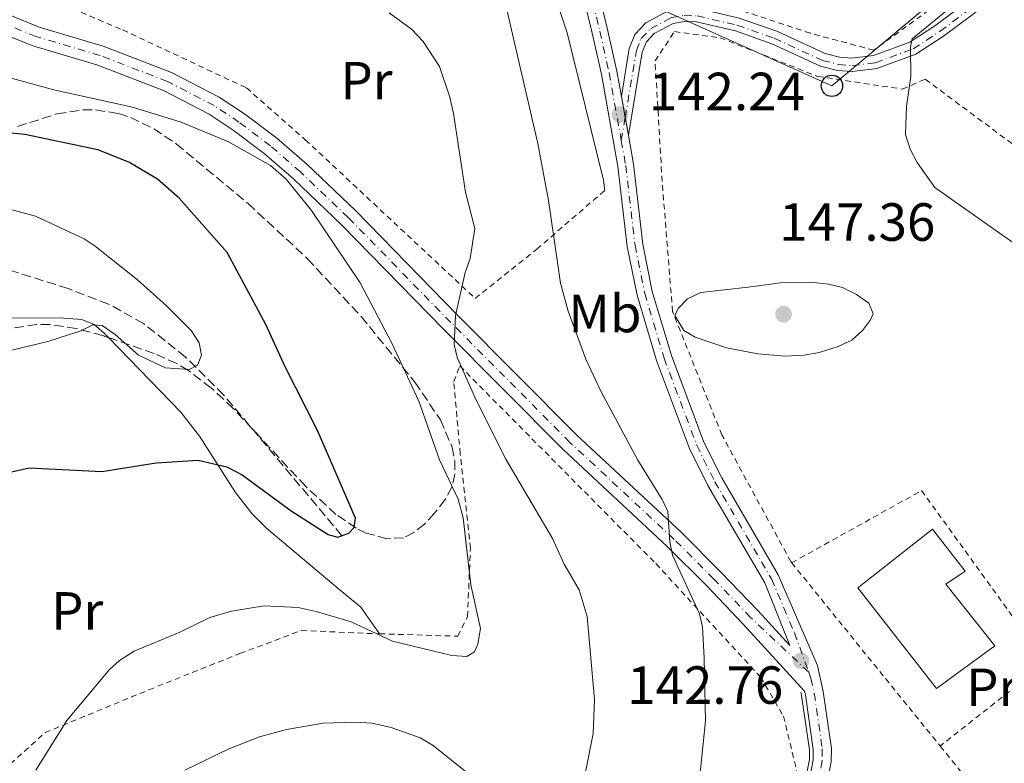
# Model space of a CAD drawing. Units: metres. Extents: x 616613 to 620033, y 4791898 to 4794271.
# Drawn here: x 617724 to 617908, y 4794027 to 4794166 of the extents above; entities that cross this region are included whole.
import ezdxf
from ezdxf.enums import TextEntityAlignment as Align

# ---------------------------------------------------------------- set-up
doc = ezdxf.new("R2010")
doc.units = ezdxf.units.M
doc.header["$MEASUREMENT"] = 0
for name, pattern in [('DGN Style 2', [1.7399219301090239, 1.043953158065414, -0.6959687720436097]), ('DGN Style 3', [2.435890702152634, 1.739921930109024, -0.6959687720436097]), ('DGN Style 4', [2.7856150101045474, 1.391937544087219, -0.6959687720436097, 0.001739921930109024, -0.6959687720436097])]:
    doc.linetypes.add(name, pattern=pattern)
for name, color, linetype, lineweight in [('Acequia sin especificar', 4, 'Continuous', 0), ('Barranco lineal', 142, 'DGN Style 3', 13), ('Cota de punto acotado terreno', 7, 'Continuous', 0), ('Curva de nivel directora', 30, 'Continuous', 30), ('Curva de nivel intermedia', 30, 'Continuous', 0), ('Edificio', 1, 'Continuous', 13), ('Eje pista pavimentada', 7, 'DGN Style 4', 0), ('Etiqueta de uso rústico', 92, 'Continuous', 0), ('Línea  de muro-pared o tapia', 1, 'Continuous', 13), ('Línea de asfalto', 7, 'Continuous', 13), ('Línea de cambio de uso (parcela vista)', 92, 'Continuous', 0), ('Línea de pista pavimentada', 7, 'Continuous', 0), ('Línea telefónica', 7, 'Continuous', 0), ('pavimentado', 23, 'Continuous', 0), ('Poste telefónico', 7, 'Continuous', 0), ('Punto acotado terreno (símbolo)', 7, 'Continuous', 0), ('Seto', 92, 'DGN Style 3', 0), ('Tela metálica o alambrada', 7, 'DGN Style 2', 0), ('Zona arbolada', 92, 'DGN Style 3', 0)]:
    doc.layers.add(name, color=color, linetype=linetype, lineweight=lineweight)
doc.styles.add('Style-Arial', font='arial.ttf')

# ---------------------------------------------------------------- blocks, each defined once
blk = doc.blocks.new('5PATER')
at = {"layer": 'Acequia sin especificar', "linetype": 'Continuous', "lineweight": 0}
h = blk.add_hatch(color=51, dxfattribs=at)
edge = h.paths.add_edge_path()
edge.add_ellipse((0, 0), major_axis=(-0.1095731443231308, -0.1110710700762829), ratio=0.9994222409660317, start_angle=0, end_angle=360)
blk = doc.blocks.new('5PTT')
at = {"layer": 'Seto', "color": 7, "linetype": 'Continuous', "lineweight": 30}
blk.add_circle((2.382683753967285e-05, 4.306399822235108e-05), 0.1995000005932858, dxfattribs=at)

msp = doc.modelspace()

# ---------------------------------------------------------------- linework, layer by layer
at = {"layer": 'Acequia sin especificar', "color": 4, "linetype": 'Continuous', "lineweight": 0}
msp.add_polyline3d([(617870.0999999996, 4794040.189999999, 143.8999999999942), (617870.1799999997, 4794040.100000001, 143.9199999999983), (617870.29, 4794039.59, 143.6999999999971), (617871.75, 4794029.470000001, 144.5299999999988), (617871.7300000006, 4794027.67, 144.7400000000052), (617870.9500000002, 4794023.58, 145.1199999999953), (617866.9699999997, 4794008.789999999, 146.4799999999959), (617865.1200000001, 4794003.869999999, 146.9799999999959), (617856.8899999997, 4793989.699999999, 148.4400000000023), (617854.3600000005, 4793985.9, 149.0099999999948), (617844.4600000001, 4793974.52, 150.8899999999994), (617828.1100000005, 4793959.930000001, 153.0500000000029), (617825.2400000002, 4793957.850000001, 153.3800000000047), (617800.1500000004, 4793935.130000001, 156.7100000000064), (617789, 4793923.33, 158.0200000000041), (617783.5800000001, 4793916.02, 158.7299999999959), (617777.0999999996, 4793905.029999999, 159.679999999993), (617770.3499999996, 4793892.380000001, 160.9700000000012), (617766.2699999996, 4793882.83, 161.8800000000047), (617761.8200000003, 4793867.82, 162.7700000000041), (617755.3099999996, 4793842.350000001, 164.1999999999971), (617739.6500000004, 4793770.77, 168.0500000000029)], dxfattribs=at)
at = {"layer": 'Barranco lineal', "color": 142, "linetype": 'DGN Style 3', "lineweight": 13}
msp.add_polyline3d([(617784.4000000004, 4794069.439999999, 125), (617762.3399999999, 4794095.699999999, 120.8800000000047), (617755.1799999997, 4794102.789999999, 119.7299999999959), (617747.3499999996, 4794109.039999999, 118.8300000000017), (617740.8200000003, 4794112.680000001, 118.1499999999942), (617733.2599999999, 4794115.58, 117.1999999999971), (617716.2800000003, 4794120.880000001, 115.3300000000017), (617709.1600000003, 4794122.359999999, 114.8000000000029), (617701.7199999997, 4794122.09, 114.1699999999983), (617694.2699999996, 4794120.430000001, 113.5200000000041), (617684.7800000003, 4794117.230000001, 112.5899999999965), (617666.4400000004, 4794109.710000001, 110.3600000000006), (617657.6799999997, 4794106.600000001, 109.6499999999942), (617645.6699999999, 4794103.109999999, 108.8800000000047), (617638.5099999999, 4794101.92, 108.3899999999994), (617633.5099999999, 4794102.33, 108.0399999999936), (617629.2699999996, 4794103.439999999, 107.7200000000012)], dxfattribs=at)
at = {"layer": 'Curva de nivel directora', "color": 30, "linetype": 'Continuous', "lineweight": 30, "elevation": 125, "flags": 128}
for points in [[(617749.9299999988, 4794136.02), (617744.6000000001, 4794139.180000001), (617738.82, 4794141.470000002), (617725.1599999985, 4794144.320000002), (617708.2099999991, 4794146.020000001)], [(617722.6599999998, 4794081.350000001), (617725.97, 4794082.130000002), (617739.5399999997, 4794081.430000001), (617749.6699999997, 4794083.010000001), (617757.5700000009, 4794083.550000002), (617762.9299999987, 4794082.300000002), (617765.7400000005, 4794080.790000001), (617774.9000000004, 4794074.050000002), (617781.8499999995, 4794069.65), (617783.6399999999, 4794069.15), (617785.6699999993, 4794069.920000001), (617786.6900000009, 4794070.949999999), (617786.9300000002, 4794072.730000001), (617779.829999999, 4794089.09), (617773.7999999984, 4794100.970000003), (617770.1900000008, 4794108.850000001), (617762.9899999991, 4794122.32), (617754.0199999993, 4794132.480000001), (617749.9299999988, 4794136.02)]]:
    msp.add_lwpolyline(points, dxfattribs=at)
at = {"layer": 'Curva de nivel intermedia', "color": 30, "linetype": 'Continuous', "lineweight": 0, "flags": 128}
for points, elevation in [([(617919.3900000014, 4794189.380000001), (617906.7000000001, 4794177.76), (617897.7800000015, 4794167.769999999), (617890.9500000009, 4794162.189999999), (617890.6300000013, 4794160.720000001), (617890.6600000003, 4794155.17), (617889.8700000013, 4794149.619999999), (617889.6900000002, 4794144.349999998), (617890.5900000011, 4794141.57), (617891.9000000008, 4794139.100000001), (617895.190000001, 4794134.42), (617912.0300000008, 4794122.570000002)], 140), ([(617851.0900000009, 4794022.740000002), (617852.3100000013, 4794034.869999999), (617852.1000000013, 4794046.559999999), (617851.7400000015, 4794052.439999999), (617851.2100000017, 4794054.880000001), (617846.130000001, 4794065.789999999), (617845.6399999993, 4794068.24), (617845.2800000017, 4794073.940000001), (617844.2300000011, 4794076.210000001), (617839.6900000015, 4794083.539999999), (617832.7800000003, 4794096.390000001), (617829.9700000007, 4794102.409999999), (617826.6700000016, 4794111.369999998), (617825.240000001, 4794116.569999999), (617822.9900000002, 4794132.039999999), (617821.0000000009, 4794142.679999999), (617814.8699999999, 4794168.989999998)], 140), ([(617829.7200000003, 4794024.359999999), (617831.3099999996, 4794032.529999998), (617831.6000000001, 4794038.890000001), (617830.2300000022, 4794054.38), (617828.7100000001, 4794059.34), (617825.9400000006, 4794064.149999999), (617823.7400000012, 4794068.939999999), (617815.0399999997, 4794083.75), (617809.4800000008, 4794094.74), (617806.0200000008, 4794102.550000001), (617805.3500000001, 4794104.98), (617805.6500000019, 4794110.539999999), (617807.410000001, 4794118.55), (617808.380000001, 4794121.16), (617809.2200000016, 4794126.76), (617807.5000000005, 4794133.55), (617805.2499999995, 4794148.249999999), (617804.540000001, 4794151.3), (617802.6600000013, 4794157.02), (617799.6100000002, 4794161.689999999), (617797.4100000008, 4794164.009999999), (617793.2100000009, 4794167.04)], 135.0000000000003), ([(617727.2300000006, 4794025.640000001), (617732.9800000016, 4794034.920000001), (617741.0000000015, 4794044.470000002), (617742.8400000011, 4794046.159999999), (617745.5999999993, 4794047.86), (617754.0199999993, 4794051.38), (617759.7400000013, 4794054.17), (617763.7900000014, 4794055.34), (617769.86, 4794056.32), (617776.2300000002, 4794056.019999999), (617779.5899999996, 4794055.300000001), (617786.1499999999, 4794053.329999999), (617793.8300000001, 4794049.769999999), (617804.9400000012, 4794047.050000001), (617807.7100000004, 4794046.900000001), (617809.1800000012, 4794047.730000001), (617809.8200000006, 4794049.199999998), (617810.3000000011, 4794052.140000001), (617808.4800000016, 4794060.29), (617807.0700000012, 4794072.749999999), (617806.1100000001, 4794076.26), (617802.65, 4794083.58), (617798.8000000011, 4794094.56), (617793.7300000016, 4794105.4), (617787.8100000008, 4794116.63), (617778.7200000002, 4794130.159999999), (617773.9800000016, 4794135.98), (617771.0600000003, 4794138.57), (617763.2100000003, 4794142.940000001), (617754.3900000004, 4794146.65), (617745.2900000009, 4794149.439999999), (617730.5499999998, 4794152.649999999), (617721.0700000004, 4794155.300000001)], 130.0000000000004), ([(617721.4300000003, 4794103.769999999), (617729.4500000001, 4794105.720000001), (617735.6200000015, 4794107.680000001), (617737.85, 4794108.810000001), (617739.6100000013, 4794108.699999999), (617742.060000001, 4794107.000000001), (617746.3800000016, 4794103.16), (617751.4700000011, 4794100.789999999), (617755.860000001, 4794100.489999999), (617757.3899999999, 4794101.259999998), (617758.140000001, 4794103.17), (617757.7499999999, 4794105.470000001), (617756.2099999997, 4794107.749999999), (617751.6000000008, 4794112.32), (617746.2300000018, 4794117.189999999), (617738.3100000004, 4794123.460000001), (617736.2500000017, 4794124.859999999), (617727.1600000013, 4794129.08), (617720.7000000017, 4794130.84)], 120.0000000000003), ([(617867.1999999998, 4794102.970000001), (617862.1000000014, 4794103.390000001), (617856.2499999997, 4794104.52), (617850.3800000001, 4794106.48), (617848.2800000012, 4794107.73), (617846.6100000016, 4794110.539999999), (617847.2500000009, 4794111.849999999), (617848.9699999997, 4794113.659999999), (617851.4800000021, 4794114.810000001), (617860.2800000019, 4794115.829999999), (617866.3500000006, 4794116.67), (617872.5199999996, 4794116.699999999), (617875.2900000013, 4794116.390000001), (617877.9000000019, 4794115.749999999), (617880.5199999993, 4794114.460000002), (617882.8100000003, 4794112.84), (617883.6399999997, 4794110.880000001), (617883.1500000001, 4794109.740000002), (617881.6500000004, 4794107.74), (617879.660000001, 4794105.949999998), (617877.1399999997, 4794104.77), (617873.5600000012, 4794103.659999999), (617870.7900000018, 4794103.149999999), (617867.1999999998, 4794102.970000001)], 145.0000000000004), ([(617755.0499999997, 4794025.66), (617763.1299999999, 4794029.59), (617768.9900000005, 4794031.9), (617774.0399999998, 4794033.230000001), (617780.8900000006, 4794034.410000001), (617786.8099999994, 4794034.599999999), (617790.0300000003, 4794034.449999999), (617793.6199999999, 4794033.65), (617799.0300000013, 4794031.720000001), (617801.4699999999, 4794030.249999999), (617808.0599999991, 4794025.01)], 135.0000000000003)]:
    msp.add_lwpolyline(points, dxfattribs=dict(at, elevation=elevation))
at = {"layer": 'Edificio', "color": 1, "linetype": 'Continuous', "lineweight": 13}
msp.add_polyline3d([(617906.3899999997, 4794048.859999999, 145.3800000000047), (617895.4900000002, 4794040.91, 146.3800000000047), (617880.8099999996, 4794059.680000001, 145.8800000000047), (617894.7400000002, 4794070.680000001, 144.8800000000047), (617900.8499999996, 4794062.810000001, 144.6300000000047), (617897.2199999997, 4794060.369999999, 145.6300000000047)], close=True, dxfattribs=at)
at = {"layer": 'Edificio', "color": 51, "linetype": 'Continuous', "lineweight": 13}
msp.add_polyline3d([(617894.7400000002, 4794070.680000001, 144.8800000000047), (617880.8099999996, 4794059.680000001, 145.8800000000047), (617895.4900000002, 4794040.91, 146.3800000000047), (617906.3899999997, 4794048.859999999, 145.3800000000047), (617897.2199999997, 4794060.369999999, 145.6300000000047), (617900.8499999996, 4794062.810000001, 144.6300000000047), (617894.7400000002, 4794070.680000001, 144.8800000000047)], dxfattribs=at)
at = {"layer": 'Eje pista pavimentada', "color": 7, "linetype": 'DGN Style 4', "lineweight": 0, "extrusion": (0.001067149906315441, 0.006357488794458784, 0.9999792215477808), "elevation": 31280.27305088688, "flags": 128}
msp.add_lwpolyline([(617836.0963922939, 4794041.228966796), (617836.8180011421, 4794045.527823795)], dxfattribs=at)
at = {"layer": 'Eje pista pavimentada', "color": 7, "linetype": 'DGN Style 4', "lineweight": 0}
for points in [[(617815.0899999988, 4794232.590000001, 140.8000000000028), (617819.2799999998, 4794230.730000001, 141.0200000000041), (617821.0900000003, 4794229.550000001, 141.0299999999989), (617823.4200000016, 4794226.720000002, 141.0200000000041), (617824.2499999986, 4794224.66, 141.1000000000059), (617824.5899999985, 4794222.550000001, 141.2100000000064), (617823.4799999997, 4794207.77, 141.9600000000065), (617823.4499999986, 4794202.550000003, 142.070000000007), (617825.3099999981, 4794194.480000001, 142.199999999997), (617827.9400000012, 4794183.050000001, 142.3699999999953), (617832.5900000003, 4794163.600000001, 141.8399999999966), (617834.329999997, 4794155.87, 141.9100000000035), (617836.6000000002, 4794143.210000001, 142.2400000000054)], [(617837.3215792718, 4794147.508770123, 142.2118999999948), (617839.420000001, 4794160.01, 142.1300000000046), (617840.3199999996, 4794162.230000002, 142.2200000000013), (617842.0599999985, 4794164.060000001, 142.3300000000018), (617845.9299999998, 4794166.15, 142.4900000000053), (617848.3599999995, 4794166.580000003, 142.5800000000017), (617850.7800000003, 4794166.460000001, 142.6600000000036), (617858.2100000001, 4794164.740000002, 142.6100000000006), (617865.1299999978, 4794162.33, 142.270000000004), (617874.1800000003, 4794158.160000003, 141.6300000000047), (617877.1499999987, 4794157.400000001, 141.3800000000048), (617879.699999999, 4794157.189999999, 141.1499999999941), (617884.0399999997, 4794157.720000002, 140.7799999999988), (617891.140000001, 4794160.320000002, 140.2400000000052), (617896.1499999977, 4794163.62, 140.0599999999976), (617914.0899999995, 4794177.050000001, 138.1300000000047)], [(617871.61, 4794043.960000002, 143.4100000000036), (617860.7499999991, 4794054.180000001, 141.5099999999948), (617853.8999999983, 4794061.350000001, 140.7100000000064), (617846.4699999986, 4794068.75, 139.979999999996), (617827.0000000001, 4794086.859999999, 137.6900000000024), (617804.7499999988, 4794109.230000001, 135.0800000000019), (617785.609999999, 4794128.800000003, 132.3999999999943), (617776.6399999993, 4794137.350000001, 131.4900000000054), (617771.0599999981, 4794142.210000001, 131.1999999999971), (617765.1599999993, 4794146.65, 131.1100000000006), (617760.5199999991, 4794149.730000001, 131.1300000000047), (617751.8199999998, 4794154.230000002, 131.2400000000052), (617739.2199999979, 4794159.090000002, 131.1699999999982), (617727.2399999973, 4794162.630000002, 132.0099999999947), (617720.639999999, 4794165.290000002, 132.6600000000034)], [(617836.6000000002, 4794143.210000001, 142.2400000000054), (617837.4200000005, 4794138.57, 142.3699999999953), (617839.1599999995, 4794123.65, 142.3500000000058), (617840.9699999979, 4794114.689999999, 142.4600000000064), (617844.5799999976, 4794102.590000001, 142.6100000000006), (617850.6999999997, 4794086.330000003, 142.800000000003), (617854.0700000004, 4794079.51, 142.8899999999995), (617864.6499999973, 4794061.369999999, 143.1799999999929), (617868.9400000012, 4794051.32, 143.070000000007), (617871.61, 4794043.960000002, 143.4100000000036)], [(617871.61, 4794043.960000002, 143.4100000000036), (617872.0199999989, 4794042.830000001, 143.6999999999971), (617872.6499999971, 4794040.020000001, 143.6999999999971), (617874.149999999, 4794029.630000002, 144.529999999999), (617874.12, 4794027.430000001, 144.7400000000054), (617873.2899999986, 4794023.040000003, 145.0299999999988), (617869.2600000007, 4794008.050000002, 146.479999999996), (617867.3000000004, 4794002.840000001, 146.9799999999958), (617858.9299999997, 4793988.430000001, 148.4400000000024), (617856.2699999998, 4793984.440000001, 149.0099999999947), (617846.2299999994, 4793972.900000001, 150.8899999999995), (617829.4799999989, 4793957.970000003, 153.0500000000029), (617826.7600000009, 4793955.990000002, 153.3800000000047), (617801.8299999975, 4793933.410000003, 156.7100000000064), (617790.8399999995, 4793921.790000001, 158.020000000004), (617785.5799999977, 4793914.699999999, 158.729999999996), (617779.1900000018, 4793903.850000001, 159.8399999999965), (617772.5100000009, 4793891.340000002, 160.9700000000013), (617768.53, 4793882.020000001, 161.8800000000048), (617764.1400000001, 4793867.190000001, 162.770000000004), (617757.6400000004, 4793841.790000002, 164.1999999999971), (617741.9899999973, 4793770.220000002, 168.0500000000029)]]:
    msp.add_polyline3d(points, dxfattribs=at)
at = {"layer": 'Línea  de muro-pared o tapia', "color": 1, "linetype": 'Continuous', "lineweight": 13}
msp.add_polyline3d([(617816.1900000004, 4794194.369999999, 143.2299999999959), (617826.4699999997, 4794163.289999999, 143.3600000000006), (617833.2699999996, 4794135.800000001, 143.3600000000006), (617833.5199999996, 4794133.91, 143.3600000000006)], dxfattribs=at)
at = {"layer": 'Línea de asfalto', "color": 7, "linetype": 'Continuous', "lineweight": 13, "extrusion": (-0.004565642089159544, 0.0255180460752642, 0.9996639356487832), "elevation": 119658.5384748179, "flags": 128}
msp.add_lwpolyline([(-1452531.5475242, -4608844.104607319), (-1452531.5475242, -4608840.119770042)], dxfattribs=at)
at = {"layer": 'Línea de asfalto', "color": 7, "linetype": 'Continuous', "lineweight": 13, "extrusion": (-0.004568874365296864, 0.02553611180892342, 0.9996634595606245), "elevation": 119743.1511783351, "flags": 128}
msp.add_lwpolyline([(-1452531.545449902, -4608837.922861218), (-1452531.545449902, -4608834.580741418)], dxfattribs=at)
at = {"layer": 'Línea de asfalto', "color": 7, "linetype": 'Continuous', "lineweight": 13}
for points in [[(617818.5699999991, 4794232.650000001, 140.9499999999971), (617819.9799999994, 4794232.03, 141.0200000000041), (617822.0799999982, 4794230.66, 141.0299999999989), (617824.699999998, 4794227.470000003, 141.0200000000041), (617825.6700000024, 4794225.060000001, 141.1000000000059), (617826.0700000003, 4794222.610000002, 141.2100000000064), (617824.9400000015, 4794207.710000001, 141.9600000000065), (617824.9200000013, 4794202.710000001, 142.070000000007), (617826.8099999981, 4794194.500000001, 142.199999999997), (617829.3700000016, 4794183.380000001, 142.3699999999953), (617834.0199999987, 4794163.939999999, 141.8399999999966), (617835.7699999987, 4794156.17, 141.9100000000035), (617836.6200000005, 4794151.430000002, 142.0299999999989)], [(617826.5100000006, 4794182.710000001, 142.3699999999953), (617831.1599999998, 4794163.270000001, 141.8399999999966), (617832.8899999998, 4794155.58, 141.9100000000035), (617835.9699999976, 4794138.350000001, 142.3699999999953), (617837.7100000011, 4794123.42, 142.3500000000058), (617839.5399999995, 4794114.33, 142.4600000000064), (617843.1900000018, 4794102.119999999, 142.6100000000006), (617849.3500000021, 4794085.740000002, 142.800000000003), (617852.7699999996, 4794078.810000001, 142.8899999999995), (617863.3799999978, 4794060.630000002, 143.1799999999929), (617868.0699999994, 4794048.930000001, 142.7599999999947), (617862.1000000014, 4794055.45, 141.5099999999948), (617855.2199999993, 4794062.65, 140.7100000000064), (617847.7499999994, 4794070.08, 139.9400000000023), (617828.2899999976, 4794088.189999999, 137.6900000000024), (617806.0799999988, 4794110.53, 135.1999999999972), (617786.9099999999, 4794130.119999999, 132.3999999999943), (617777.890000001, 4794138.730000001, 131.4900000000054), (617772.2299999993, 4794143.65, 131.1999999999971), (617766.23, 4794148.17, 131.1100000000006), (617761.4600000002, 4794151.330000001, 131.1300000000047), (617752.5799999975, 4794155.92, 131.2400000000052), (617739.8099999981, 4794160.850000001, 131.1699999999982), (617727.8500000021, 4794164.380000002, 132.0099999999947), (617721.4599999995, 4794166.960000002, 132.6600000000034)], [(617719.8299999976, 4794163.62, 132.6600000000034), (617726.6299999993, 4794160.870000001, 132.0099999999947), (617738.620000001, 4794157.340000002, 131.1699999999982), (617751.0599999976, 4794152.540000002, 131.2400000000052), (617759.5799999981, 4794148.130000004, 131.1300000000047), (617764.0899999987, 4794145.140000002, 131.1100000000006), (617769.8900000014, 4794140.77, 131.1999999999971), (617775.3899999998, 4794135.980000002, 131.4900000000054), (617784.3099999982, 4794127.480000001, 132.3999999999943), (617803.4300000002, 4794107.930000001, 135.1999999999972), (617825.7100000004, 4794085.520000001, 137.6900000000024), (617845.1799999989, 4794067.410000001, 139.9400000000023), (617852.5700000006, 4794060.050000001, 140.7100000000064), (617859.3900000001, 4794052.92, 141.5099999999948), (617870.8200000008, 4794040.430000001, 143.9199999999984), (617870.9799999995, 4794039.720000002, 143.6999999999971), (617872.4499999981, 4794029.520000001, 144.529999999999), (617872.4300000002, 4794027.600000001, 144.7400000000054), (617871.6299999978, 4794023.420000001, 145.1199999999953)], [(617837.91, 4794144.220000001, 142.2200000000013), (617838.8799999979, 4794138.78, 142.3699999999953), (617840.6099999979, 4794123.880000001, 142.3500000000058), (617842.3899999993, 4794115.040000003, 142.4600000000064), (617845.979999999, 4794103.050000001, 142.6100000000006), (617852.0399999986, 4794086.910000001, 142.800000000003), (617855.3599999979, 4794080.210000002, 142.8899999999995), (617865.9100000003, 4794062.109999999, 143.1799999999929), (617873.2300000003, 4794045.220000003, 143.479999999996), (617874.329999998, 4794040.330000003, 143.6999999999971), (617875.85, 4794029.740000002, 144.529999999999), (617875.820000001, 4794027.250000002, 144.7400000000054), (617874.9499999993, 4794022.66, 145.1199999999953)]]:
    msp.add_polyline3d(points, dxfattribs=at)
at = {"layer": 'Línea de cambio de uso (parcela vista)', "color": 92, "linetype": 'Continuous', "lineweight": 0}
for points in [[(617678.4896, 4794098.8989, 114.105899999995), (617681.1900000004, 4794100.130000001, 114.5200000000041), (617692.0999999996, 4794105.65, 115.7700000000041), (617699.2199999997, 4794108.07, 116.0899999999965), (617704.8700000001, 4794109.16, 116.5500000000029), (617712.2300000006, 4794109.970000001, 117.8099999999977), (617721.4600000001, 4794110.050000001, 118.25), (617731.6399999997, 4794110.109999999, 119.4700000000012), (617735.8399999999, 4794109.810000001, 119.8699999999953), (617738.0899999999, 4794108.859999999, 120.2400000000052), (617740.0099999999, 4794107.25, 120.6499999999942), (617740.8307999996, 4794106.402799999, 120.8074000000051)], [(617740.8307999996, 4794106.402799999, 120.8074000000051), (617754.2999999998, 4794092.5, 123.3899999999994), (617757.7800000003, 4794088.02, 124.1199999999953), (617764.5199999996, 4794077.49, 125.6999999999971), (617767.54, 4794073.58, 126.3300000000017), (617770.3600000005, 4794070.779999999, 126.8399999999965), (617784.0899999999, 4794059.300000001, 128.8300000000017), (617787.9600000001, 4794056.109999999, 128.929999999993), (617791.4299999997, 4794051.130000001, 130.0800000000017)]]:
    msp.add_polyline3d(points, dxfattribs=at)
at = {"layer": 'Línea de pista pavimentada', "color": 7, "linetype": 'Continuous', "lineweight": 0}
for points in [[(617836.6200000005, 4794151.430000002, 142.0299999999989), (617838.089999999, 4794160.37, 142.1300000000046), (617839.1399999994, 4794162.980000001, 142.2200000000013), (617841.2100000014, 4794165.170000001, 142.3300000000018), (617845.4600000004, 4794167.460000002, 142.4900000000053), (617848.2700000001, 4794167.970000002, 142.5800000000017), (617850.9799999992, 4794167.830000001, 142.6600000000036), (617858.600000001, 4794166.070000002, 142.6100000000006), (617865.6499999987, 4794163.610000002, 142.270000000004), (617874.6599999988, 4794159.470000002, 141.6300000000047), (617877.39, 4794158.77, 141.3800000000048), (617879.6799999989, 4794158.580000003, 141.1499999999941), (617883.7199999979, 4794159.08, 140.7799999999988), (617890.5199999996, 4794161.560000001, 140.4199999999984), (617895.3699999999, 4794164.750000001, 140.0599999999976), (617913.2800000004, 4794178.16, 138.1300000000047)], [(617837.91, 4794144.220000001, 142.2200000000013), (617840.5100000018, 4794159.699999999, 142.1300000000046), (617841.2800000008, 4794161.61, 142.2200000000013), (617842.7499999992, 4794163.160000003, 142.3300000000018), (617846.3000000009, 4794165.080000003, 142.4900000000053), (617848.4299999988, 4794165.460000002, 142.5800000000017), (617850.6200000015, 4794165.350000001, 142.6600000000036), (617857.8999999971, 4794163.66, 142.6100000000006), (617864.7199999989, 4794161.290000001, 142.270000000004), (617873.8200000004, 4794157.100000001, 141.6300000000047), (617876.9699999976, 4794156.300000002, 141.3800000000048), (617879.7300000002, 4794156.070000002, 141.1499999999941), (617884.3099999981, 4794156.630000001, 140.7799999999988), (617891.6499999983, 4794159.310000001, 140.4199999999984), (617896.8000000003, 4794162.699999999, 140.0599999999976), (617914.7600000022, 4794176.15, 138.1300000000047)]]:
    msp.add_polyline3d(points, dxfattribs=at)
at = {"layer": 'Línea telefónica', "color": 7, "linetype": 'Continuous', "lineweight": 0}
msp.add_polyline3d([(617776.0300000019, 4794198.26, 140.1900000000023), (617781.9200000014, 4794195.619999998, 140.179999999993), (617875.9400000023, 4794153.42, 141.7100000000064), (617940.0899999996, 4794206.91, 140.9900000000052), (617996.9400000013, 4794235.769999999, 138.4700000000012)], dxfattribs=at)
at = {"layer": 'pavimentado', "color": 23, "linetype": 'Continuous', "lineweight": 0}
for points in [[(617829.3700000021, 4794183.380000001, 142.3699999999953), (617834.0199999991, 4794163.939999999, 141.8399999999965), (617835.7699999993, 4794156.17, 141.9100000000035), (617836.6200000008, 4794151.430000001, 142.0299999999988), (617837.9100000005, 4794144.220000001, 142.2200000000012), (617838.8799999984, 4794138.779999999, 142.3699999999953), (617840.6099999984, 4794123.88, 142.3500000000058), (617842.3899999998, 4794115.040000002, 142.4600000000064), (617845.9799999995, 4794103.050000001, 142.6100000000006), (617852.0399999992, 4794086.91, 142.8000000000029), (617855.3599999984, 4794080.210000001, 142.8899999999994), (617865.9100000006, 4794062.109999998, 143.179999999993), (617873.2300000008, 4794045.220000002, 143.4799999999959), (617874.3299999983, 4794040.330000001, 143.6999999999971), (617875.8500000006, 4794029.740000002, 144.5299999999988), (617875.8200000015, 4794027.250000001, 144.7400000000052), (617874.9499999997, 4794022.66, 145.1199999999953)], [(617721.4599999998, 4794166.960000001, 132.6600000000035), (617727.8500000024, 4794164.380000002, 132.0099999999948), (617739.8099999984, 4794160.850000001, 131.1699999999983), (617752.579999998, 4794155.92, 131.2400000000052), (617761.4600000007, 4794151.33, 131.1300000000047), (617766.2300000006, 4794148.17, 131.1100000000006), (617772.2299999997, 4794143.65, 131.1999999999971), (617777.8900000014, 4794138.730000001, 131.4900000000052), (617786.9100000004, 4794130.119999998, 132.3999999999942), (617806.0799999993, 4794110.529999999, 135.1999999999971), (617828.2899999982, 4794088.189999999, 137.6900000000023), (617847.7499999999, 4794070.079999999, 139.9400000000023), (617855.2199999997, 4794062.649999999, 140.7100000000064), (617862.1000000018, 4794055.45, 141.5099999999948), (617868.0699999998, 4794048.930000001, 142.7599999999948), (617863.3799999983, 4794060.630000001, 143.179999999993), (617852.77, 4794078.81, 142.8899999999994), (617849.3500000024, 4794085.740000002, 142.8000000000029), (617843.1900000023, 4794102.119999998, 142.6100000000006), (617839.5399999999, 4794114.329999999, 142.4600000000064), (617837.7100000017, 4794123.42, 142.3500000000058), (617835.9699999981, 4794138.350000001, 142.3699999999953), (617832.8900000004, 4794155.579999999, 141.9100000000035), (617831.1600000003, 4794163.270000001, 141.8399999999965), (617826.510000001, 4794182.71, 142.3699999999953)], [(617858.6000000016, 4794166.070000002, 142.6100000000006), (617865.6499999991, 4794163.61, 142.2700000000041), (617874.6599999992, 4794159.470000001, 141.6300000000047), (617877.3900000005, 4794158.769999999, 141.3800000000047), (617879.6799999994, 4794158.580000001, 141.1499999999942), (617883.7199999985, 4794159.08, 140.7799999999988), (617890.52, 4794161.560000001, 140.4199999999983), (617895.3700000005, 4794164.75, 140.0599999999977), (617913.2800000008, 4794178.159999999, 138.1300000000047)], [(617914.7600000027, 4794176.149999999, 138.1300000000047), (617896.8000000009, 4794162.699999998, 140.0599999999977), (617891.6499999987, 4794159.31, 140.4199999999983), (617884.3099999984, 4794156.63, 140.7799999999988), (617879.7300000008, 4794156.070000002, 141.1499999999942), (617876.9699999981, 4794156.300000002, 141.3800000000047), (617873.8200000009, 4794157.100000001, 141.6300000000047), (617864.7199999993, 4794161.29, 142.2700000000041), (617857.8999999977, 4794163.659999999, 142.6100000000006), (617850.620000002, 4794165.350000001, 142.6600000000035), (617848.4299999992, 4794165.460000001, 142.5800000000017), (617846.3000000013, 4794165.080000001, 142.4900000000052), (617842.7499999997, 4794163.160000001, 142.3300000000017), (617841.2800000012, 4794161.609999999, 142.2200000000012), (617840.5100000022, 4794159.699999998, 142.1300000000047), (617837.9100000005, 4794144.220000001, 142.2200000000012), (617836.6200000008, 4794151.430000001, 142.0299999999988), (617838.0899999995, 4794160.369999999, 142.1300000000047), (617839.1399999999, 4794162.980000001, 142.2200000000012), (617841.2100000018, 4794165.170000001, 142.3300000000017), (617845.4600000009, 4794167.460000002, 142.4900000000052)], [(617871.6299999983, 4794023.42, 145.1199999999953), (617872.4300000007, 4794027.600000001, 144.7400000000052), (617872.4499999986, 4794029.52, 144.5299999999988), (617870.98, 4794039.720000001, 143.6999999999971), (617870.8200000013, 4794040.430000001, 143.9199999999983), (617859.3900000006, 4794052.92, 141.5099999999948), (617852.570000001, 4794060.05, 140.7100000000064), (617845.1799999994, 4794067.41, 139.9400000000023), (617825.7100000009, 4794085.52, 137.6900000000023), (617803.4300000007, 4794107.930000001, 135.1999999999971), (617784.3099999987, 4794127.480000001, 132.3999999999942), (617775.3900000004, 4794135.980000001, 131.4900000000052), (617769.8900000018, 4794140.769999999, 131.1999999999971), (617764.0899999992, 4794145.140000001, 131.1100000000006), (617759.5799999986, 4794148.130000002, 131.1300000000047), (617751.0599999981, 4794152.540000002, 131.2400000000052), (617738.6200000015, 4794157.340000001, 131.1699999999983), (617726.6299999999, 4794160.87, 132.0099999999948), (617719.8299999982, 4794163.619999999, 132.6600000000035)]]:
    msp.add_polyline3d(points, dxfattribs=at)
at = {"layer": 'Tela metálica o alambrada', "color": 7, "linetype": 'DGN Style 2', "lineweight": 0, "extrusion": (-0.02643010329207415, 0.03260634091805154, 0.9991187497849825), "elevation": 140129.9244254738, "flags": 128}
msp.add_lwpolyline([(-3498782.949288323, -3332220.909148906), (-3498782.949288323, -3332176.833083972)], dxfattribs=at)
at = {"layer": 'Tela metálica o alambrada', "color": 7, "linetype": 'DGN Style 2', "lineweight": 0, "extrusion": (-0.02675087886095255, 0.03300135216360307, 0.9990972431327897), "elevation": 141825.4111331358, "flags": 128}
msp.add_lwpolyline([(-3498818.729461166, -3332067.529330757), (-3498818.729461166, -3332052.699431904)], dxfattribs=at)
at = {"layer": 'Tela metálica o alambrada', "color": 7, "linetype": 'DGN Style 2', "lineweight": 0}
for points in [[(618011.9400000004, 4794236.029999999, 136.4799999999959), (618010.8099999996, 4794234.99, 136.6499999999942), (618001.4400000004, 4794228.51, 137.8600000000006), (617986.8200000003, 4794220.880000001, 138.6699999999983), (617957.0899999999, 4794209.609999999, 140.2899999999936), (617935.3200000003, 4794200.600000001, 140.1499999999942), (617927.9400000004, 4794195.77, 140.3500000000058), (617920.1100000005, 4794190.640000001, 140.5599999999977), (617896.8700000001, 4794169.58, 141.2299999999959), (617883.75, 4794160.08, 141.6399999999994), (617871.9000000004, 4794163.25, 142.8500000000058), (617851.7599999999, 4794169.859999999, 143.6600000000035), (617846.3899999997, 4794175.460000001, 143.3899999999994), (617835.1399999997, 4794192.539999999, 143.6600000000035), (617834.25, 4794194.59, 143.6300000000047), (617830.5300000003, 4794203.210000001, 143.5299999999988), (617829.4299999997, 4794212.029999999, 143.1199999999953)], [(617702.0099999999, 4794189.279999999, 135.8899999999994), (617705.0099999999, 4794185.4, 136.1000000000058), (617718.0599999996, 4794174.66, 136.5099999999948), (617743.4299999997, 4794163.859999999, 134.3999999999942), (617766.5700000003, 4794153.029999999, 131.4100000000035), (617777.5599999996, 4794143.359999999, 132.6600000000035), (617809.2999999998, 4794113.74, 136.8899999999994), (617820.7999999998, 4794122.91, 140.3699999999953), (617833.5199999996, 4794133.91, 143.3600000000006)], [(617868.4400000004, 4794064.380000001, 143.4799999999959), (617868.2699999996, 4794064.600000001, 143.4700000000012), (617855.3899999997, 4794088.24, 143.4700000000012), (617846.1699999999, 4794111.289999999, 145.2100000000064), (617844.2300000006, 4794135.59, 142.9700000000012), (617842.9100000003, 4794158.07, 142.4799999999959), (617846.5300000003, 4794163.550000001, 142.4799999999959), (617855.04, 4794162.380000001, 142.2299999999959), (617873.3099999996, 4794155.17, 141.2299999999959), (617889.1200000001, 4794152.810000001, 140.2400000000052), (617893.3700000001, 4794154.66, 140.2400000000052), (617910.4400000004, 4794141.980000001, 137.5)], [(617791.4299999997, 4794051.130000001, 130.5599999999977), (617806.0499999998, 4794050.67, 129.9100000000035), (617807.8600000005, 4794054.33, 130.4100000000035), (617808.4100000003, 4794067.09, 130.9100000000035), (617806.5, 4794084.710000001, 134.1499999999942), (617805.2999999998, 4794098.210000001, 135.6999999999971), (617806.4199999999, 4794101.119999999, 135.8899999999994), (617843.0599999996, 4794064.220000001, 139.8699999999953), (617862.6100000005, 4794043.039999999, 142.8600000000006), (617866.9000000004, 4794035.77, 143.6000000000058), (617869.3799999999, 4794025.449999999, 144.8500000000058), (617865.7999999998, 4794010.24, 146.0899999999965), (617850.7300000006, 4793984.039999999, 148.8300000000017), (617822.2999999998, 4793956.560000001, 153.3099999999977), (617799.9000000004, 4793937.609999999, 156.3000000000029), (617784.1900000004, 4793919.300000001, 159.0399999999936), (617771.5199999996, 4793899.800000001, 159.7799999999988), (617760.7000000002, 4793874.83, 162.2700000000041), (617749.3499999996, 4793832.24, 164.5099999999948), (617749.0099999999, 4793830.42, 164.5899999999965)], [(617868.4400000004, 4794064.380000001, 143.4799999999959), (617892.6900000004, 4794077.859999999, 142.2400000000052), (617915.9299999997, 4794045.77, 141.2400000000052), (617896.1699999999, 4794030.17, 145.3300000000017)], [(617661.7599999999, 4793968.17, 124.2299999999959), (617666.6399999997, 4793974.66, 124.6900000000023), (617700.5099999999, 4794007.029999999, 127.6699999999983), (617728.9600000001, 4794032.680000001, 130.9100000000035), (617748.3700000001, 4794040.680000001, 131.1600000000035), (617765.3499999996, 4794047.439999999, 131.9100000000035), (617776.8799999999, 4794051.75, 131.9100000000035), (617789.0300000003, 4794051.199999999, 130.6600000000035), (617791.4299999997, 4794051.130000001, 130.5599999999977)]]:
    msp.add_polyline3d(points, dxfattribs=at)
at = {"layer": 'Zona arbolada', "color": 92, "linetype": 'DGN Style 3', "lineweight": 0}
for points in [[(617723.79, 4794145.83, 135.1699999999983), (617731.1600000003, 4794148.180000001, 135.8399999999965), (617736.0099999999, 4794148.91, 136.2400000000052), (617738.3899999997, 4794148.930000001, 136.429999999993), (617742.6799999997, 4794148.24, 136.7200000000012), (617744.9100000003, 4794147.5, 136.8600000000006), (617749.25, 4794145.390000001, 137.1399999999994), (617753.4500000002, 4794142.609999999, 137.3699999999953), (617766.8600000005, 4794131.460000001, 137.679999999993), (617777.9600000001, 4794121.15, 137.679999999993), (617787.9900000002, 4794110.350000001, 137.679999999993), (617798.0199999996, 4794098.109999999, 137.679999999993), (617802.7999999998, 4794091.039999999, 137.679999999993), (617804.9699999997, 4794085.99, 137.679999999993), (617805.4900000002, 4794083.449999999, 137.679999999993), (617805.5099999999, 4794080.949999999, 137.679999999993), (617804.9500000002, 4794078.52, 137.679999999993), (617803.7100000001, 4794076.180000001, 137.679999999993), (617801.6900000004, 4794073.630000001, 137.429999999993), (617799.7999999998, 4794071.619999999, 136.8500000000058), (617797.8600000005, 4794070.02, 136.1600000000035), (617795.8799999999, 4794069.039999999, 135.6100000000006), (617792.8200000003, 4794068.880000001, 135.3000000000029), (617788.9600000001, 4794069.91, 135.0800000000017), (617787.0599999996, 4794070.84, 135.0099999999948), (617783.2800000003, 4794073.42, 134.9199999999983), (617777.6399999997, 4794078.630000001, 134.8899999999994), (617764.0999999996, 4794093.210000001, 134.9199999999983), (617760.0099999999, 4794097.01, 134.8500000000058), (617755.75, 4794100.25, 134.7100000000064), (617753.5499999998, 4794101.59, 134.6000000000058), (617749.3200000003, 4794103.470000001, 134.3399999999965), (617739.7100000001, 4794106.789999999, 133.6300000000047), (617734.7699999996, 4794108.140000001, 133.2100000000064), (617729.8200000003, 4794108.850000001, 132.7200000000012), (617727.3700000001, 4794108.859999999, 132.429999999993), (617722.4900000002, 4794108.140000001, 131.7599999999948)], [(617723.79, 4794145.83, 135.1699999999983), (617731.1600000003, 4794148.180000001, 135.8399999999965), (617736.0099999999, 4794148.91, 136.2400000000052), (617738.3899999997, 4794148.930000001, 136.429999999993), (617742.6799999997, 4794148.24, 136.7200000000012), (617744.9100000003, 4794147.5, 136.8600000000006), (617749.25, 4794145.390000001, 137.1399999999994), (617753.4500000002, 4794142.609999999, 137.3699999999953), (617766.8600000005, 4794131.460000001, 137.679999999993), (617777.9600000001, 4794121.15, 137.679999999993), (617787.9900000002, 4794110.350000001, 137.679999999993), (617798.0199999996, 4794098.109999999, 137.679999999993), (617802.7999999998, 4794091.039999999, 137.679999999993), (617804.9699999997, 4794085.99, 137.679999999993), (617805.4900000002, 4794083.449999999, 137.679999999993), (617805.5099999999, 4794080.949999999, 137.679999999993), (617804.9500000002, 4794078.52, 137.679999999993), (617803.7100000001, 4794076.180000001, 137.679999999993), (617801.6900000004, 4794073.630000001, 137.429999999993), (617799.7999999998, 4794071.619999999, 136.8500000000058), (617797.8600000005, 4794070.02, 136.1600000000035), (617795.8799999999, 4794069.039999999, 135.6100000000006), (617792.8200000003, 4794068.880000001, 135.3000000000029), (617788.9600000001, 4794069.91, 135.0800000000017), (617787.0599999996, 4794070.84, 135.0099999999948), (617783.2800000003, 4794073.42, 134.9199999999983), (617777.6399999997, 4794078.630000001, 134.8899999999994), (617764.0999999996, 4794093.210000001, 134.9199999999983), (617760.0099999999, 4794097.01, 134.8500000000058), (617755.75, 4794100.25, 134.7100000000064), (617753.5499999998, 4794101.59, 134.6000000000058), (617749.3200000003, 4794103.470000001, 134.3399999999965), (617740.8307999996, 4794106.402799999, 133.7127999999939)], [(617740.8307999996, 4794106.402799999, 133.7127999999939), (617739.7100000001, 4794106.789999999, 133.6300000000047), (617734.7699999996, 4794108.140000001, 133.2100000000064), (617729.8200000003, 4794108.850000001, 132.7200000000012), (617727.3700000001, 4794108.859999999, 132.429999999993), (617722.4900000002, 4794108.140000001, 131.7599999999948), (617708.0300000003, 4794105.130000001, 129.4700000000012), (617684.8600000005, 4794099.680000001, 125.4100000000035), (617679.5199999996, 4794098.949999999, 124.4400000000023), (617678.4896, 4794098.8989, 124.2402000000002)]]:
    msp.add_polyline3d(points, dxfattribs=at)

# ---------------------------------------------------------------- block references
at = {"layer": 'Poste telefónico', "color": 7, "linetype": 'Continuous', "lineweight": 0, "xscale": 10, "yscale": 10, "zscale": 10}
msp.add_blockref('5PTT', (617875.9400000023, 4794153.42, 141.7100000000064), dxfattribs=at)
at = {"layer": 'Punto acotado terreno (símbolo)', "color": 7, "linetype": 'Continuous', "lineweight": 0, "xscale": 10, "yscale": 10, "zscale": 10}
for p in [(617836.3299999975, 4794148.050000002, 142.2400000000052), (617866.9099999992, 4794110.78, 147.3600000000006), (617870.1999999996, 4794046.070000002, 142.7599999999948)]:
    msp.add_blockref('5PATER', p, dxfattribs=at)

# ---------------------------------------------------------------- texts
at = {"layer": 'Cota de punto acotado terreno', "color": 7, "linetype": 'Continuous', "lineweight": 0, "style": 'Style-Arial'}
for s, p in [('142.24', (617841.7399999994, 4794148.869999999, 142.2400000000052)), ('147.36', (617866.1099999995, 4794124.499999999, 147.3600000000006)), ('142.76', (617837.6999999982, 4794038.050000002, 142.7599999999948))]:
    msp.add_text(s, height=7.000000000000002, dxfattribs=at).set_placement(p)
at = {"layer": 'Etiqueta de uso rústico', "color": 92, "linetype": 'Continuous', "lineweight": 0, "style": 'Style-Arial'}
for s, p in [('Pr', (617788.9854566079, 4794154.380010002, 133.4100000000035)), ('Mb', (617833.5402462418, 4794110.910010001, 140.9199999999983)), ('Pr', (617734.9454566078, 4794055.400010003, 128.2700000000041)), ('Pr', (617905.8954566068, 4794041.140010001, 142.3399999999965))]:
    msp.add_text(s, height=7.000000000000002, dxfattribs=at).set_placement(p, align=Align.MIDDLE_CENTER)

doc.saveas('drawing.dxf')
